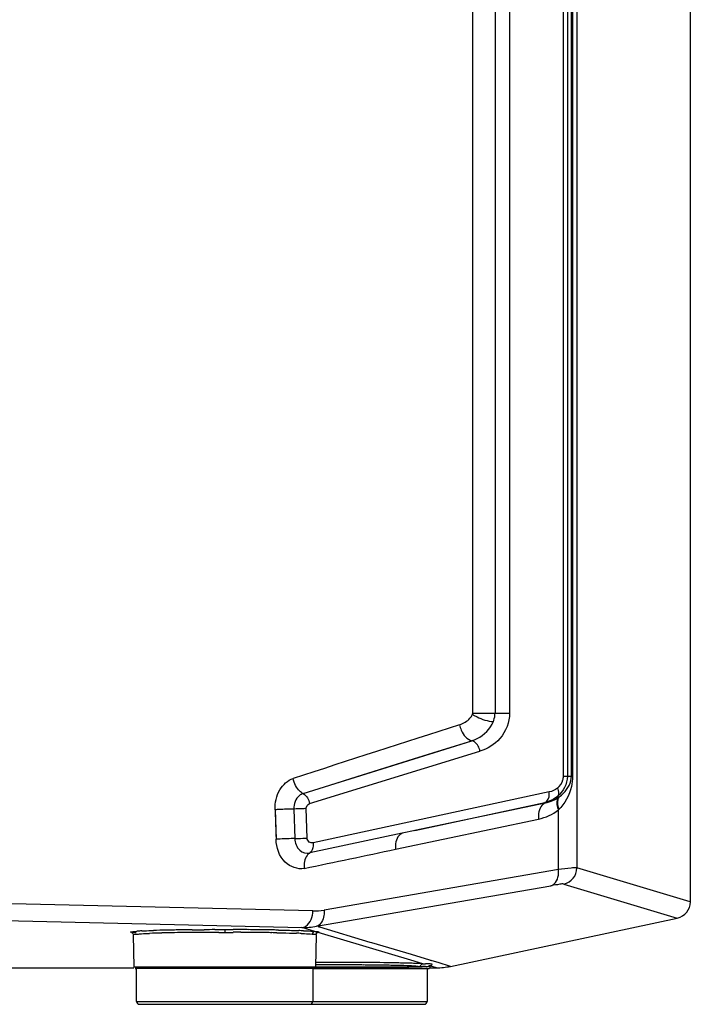
# Paper-space layout '13000656_1' of a CAD drawing. Units: millimetres. Extents: x 0 to 297, y 0 to 210.
# Drawn here: x 232 to 244, y 74 to 92 of the extents above; entities that cross this region are included whole.
import ezdxf

# ---------------------------------------------------------------- set-up
doc = ezdxf.new("R2010")
doc.units = ezdxf.units.MM
doc.header["$LTSCALE"] = 16.335
doc.layers.get('0').update_dxf_attribs({"linetype": 'CONTINUOUS'})

psp = doc.layouts.new('13000656_1')

# ---------------------------------------------------------------- linework, layer by layer
at = {"color": 7, "linetype": 'CONTINUOUS'}
for p, q in [((244.098, 144.719), (244.098, 76.113)), ((241.866, 94.785), (241.866, 78.392)), ((239.098, 77.407), (241.457, 77.915)), ((241.46, 77.905), (239.098, 77.407)), ((239.101, 77.408), (238.867, 77.358)), ((241.803, 76.437), (243.86, 75.821)), ((239.741, 74.944), (243.86, 75.821)), ((233.983, 75.517), (233.983, 75.517)), ((233.983, 75.517), (233.994, 74.93)), ((237.305, 75.517), (237.294, 74.93)), ((237.305, 75.517), (237.305, 75.517)), ((237.342, 75.56), (237.33, 75.558)), ((212.711, 74.918), (233.994, 74.918)), ((234.043, 74.905), (234.019, 74.905)), ((234.019, 74.905), (234.044, 74.905)), ((234.044, 74.905), (234.019, 74.905)), ((234.293, 74.905), (234.043, 74.905)), ((234.044, 74.305), (234.044, 74.905)), ((234.149, 74.905), (234.044, 74.905)), ((234.303, 74.905), (234.149, 74.905)), ((234.495, 74.905), (234.293, 74.905)), ((234.359, 74.905), (234.303, 74.905)), ((234.409, 74.905), (234.359, 74.905)), ((234.506, 74.905), (234.409, 74.905)), ((235.022, 74.905), (234.495, 74.905)), ((235.038, 74.905), (234.506, 74.905)), ((235.327, 74.905), (235.022, 74.905)), ((235.332, 74.905), (235.038, 74.905)), ((235.644, 74.905), (235.327, 74.905)), ((235.644, 74.905), (235.332, 74.905)), ((235.969, 74.905), (235.644, 74.905)), ((235.961, 74.905), (235.644, 74.905)), ((236.266, 74.905), (235.961, 74.905)), ((236.27, 74.905), (235.969, 74.905)), ((236.793, 74.905), (236.266, 74.905)), ((236.799, 74.905), (236.27, 74.905)), ((236.879, 74.905), (236.793, 74.905)), ((236.879, 74.905), (236.799, 74.905)), ((236.929, 74.905), (236.879, 74.905)), ((236.929, 74.905), (236.879, 74.905)), ((237, 74.905), (236.929, 74.905)), ((236.996, 74.905), (236.929, 74.905)), ((237.146, 74.905), (236.996, 74.905)), ((237.15, 74.905), (237, 74.905)), ((237.245, 74.905), (237.146, 74.905)), ((237.24, 74.905), (237.15, 74.905)), ((237.269, 74.905), (237.24, 74.905)), ((237.244, 74.905), (237.244, 74.305)), ((237.244, 74.905), (237.401, 74.905)), ((237.405, 74.905), (237.269, 74.905)), ((237.401, 74.905), (237.719, 74.905)), ((237.719, 74.905), (237.405, 74.905)), ((238.044, 74.905), (237.719, 74.905)), ((237.719, 74.905), (238.037, 74.905)), ((238.037, 74.905), (238.074, 74.905)), ((238.345, 74.905), (238.044, 74.905)), ((238.074, 74.905), (238.342, 74.905)), ((238.342, 74.905), (238.87, 74.905)), ((238.875, 74.905), (238.345, 74.905)), ((238.87, 74.905), (239.072, 74.905)), ((238.954, 74.905), (238.875, 74.905)), ((239.004, 74.905), (238.954, 74.905)), ((239.077, 74.905), (239.004, 74.905)), ((239.072, 74.905), (239.315, 74.905)), ((239.227, 74.905), (239.077, 74.905)), ((239.317, 74.905), (239.227, 74.905)), ((239.315, 74.905), (239.322, 74.905)), ((239.347, 74.905), (239.317, 74.905)), ((239.319, 74.905), (239.319, 74.305)), ((239.322, 74.905), (239.347, 74.905)), ((239.348, 74.959), (239.352, 74.959)), ((239.372, 74.931), (239.377, 74.949)), ((239.372, 74.93), (239.372, 74.931)), ((239.372, 74.918), (239.39, 74.918)), ((239.377, 74.949), (239.386, 74.961)), ((239.386, 74.961), (239.39, 74.964)), ((239.39, 74.918), (239.49, 74.918)), ((234.094, 74.255), (234.353, 74.255)), ((234.353, 74.255), (236.935, 74.255)), ((236.935, 74.255), (237.194, 74.255)), ((237.194, 74.255), (237.2, 74.255)), ((237.2, 74.255), (239.01, 74.255)), ((239.01, 74.255), (239.269, 74.255))]:
    psp.add_line(p, q, dxfattribs=at)
at = {"color": 9, "linetype": 'CONTINUOUS'}
for p, q in [((242.038, 100.023), (242.038, 76.73)), ((241.794, 78.392), (241.794, 94.785)), ((241.939, 78.392), (241.939, 94.785)), ((241.961, 94.785), (241.961, 78.392)), ((240.148, 79.541), (240.148, 93.607)), ((240.552, 93.605), (240.552, 79.541)), ((240.817, 93.605), (240.817, 79.541)), ((240.148, 79.541), (240.552, 79.541)), ((240.552, 79.541), (240.817, 79.541)), ((237.069, 78.079), (240.133, 79.039)), ((237.186, 77.897), (240.279, 78.846)), ((241.794, 78.392), (241.866, 78.392)), ((241.866, 78.392), (241.939, 78.392)), ((241.939, 78.392), (241.961, 78.392)), ((241.536, 78.109), (237.25, 77.186)), ((241.46, 77.905), (241.457, 77.915)), ((241.688, 78.029), (241.717, 78.016)), ((236.559, 77.786), (236.577, 77.25)), ((236.899, 77.799), (236.917, 77.263)), ((237.141, 77.271), (237.122, 77.807)), ((241.704, 76.701), (241.704, 77.783)), ((238.747, 77.069), (241.344, 77.617)), ((238.867, 77.358), (237.189, 77.001)), ((241.704, 76.701), (237.449, 75.964)), ((244.098, 76.113), (242.038, 76.73)), ((237.312, 75.671), (241.568, 76.408)), ((237.244, 75.949), (231.423, 76.084)), ((231.646, 75.774), (237.045, 75.649)), ((235.055, 75.608), (235.164, 75.609)), ((235.164, 75.609), (235.269, 75.609)), ((235.465, 75.61), (235.537, 75.61)), ((235.537, 75.61), (235.644, 75.61)), ((235.644, 75.61), (235.644, 75.561)), ((235.644, 75.61), (235.751, 75.61)), ((235.751, 75.61), (235.801, 75.61)), ((237.281, 75.579), (237.045, 75.649)), ((237.362, 75.656), (237.348, 75.66)), ((237.37, 75.654), (237.362, 75.656)), ((238.288, 75.379), (237.37, 75.654)), ((235.538, 75.561), (235.559, 75.561)), ((235.559, 75.561), (235.644, 75.561)), ((235.644, 75.561), (235.75, 75.561)), ((235.75, 75.561), (235.796, 75.561)), ((237.342, 75.56), (237.332, 75.559)), ((239.083, 75.039), (237.342, 75.56)), ((238.313, 75.371), (238.288, 75.379)), ((239.033, 75.156), (238.313, 75.371)), ((239.367, 75.056), (239.033, 75.156)), ((239.244, 74.991), (239.083, 75.039)), ((239.38, 75.052), (239.367, 75.056)), ((239.39, 75.049), (239.38, 75.052)), ((239.406, 75.044), (239.39, 75.049)), ((239.414, 75.042), (239.406, 75.044)), ((239.517, 75.011), (239.414, 75.042)), ((234.272, 74.93), (233.994, 74.93)), ((234.359, 74.93), (234.272, 74.93)), ((234.409, 74.93), (234.359, 74.93)), ((234.477, 74.93), (234.409, 74.93)), ((235.012, 74.93), (234.477, 74.93)), ((235.322, 74.93), (235.012, 74.93)), ((235.644, 74.93), (235.322, 74.93)), ((235.966, 74.93), (235.644, 74.93)), ((236.276, 74.93), (235.966, 74.93)), ((236.811, 74.93), (236.276, 74.93)), ((236.879, 74.93), (236.811, 74.93)), ((236.929, 74.93), (236.879, 74.93)), ((237.016, 74.93), (236.929, 74.93)), ((237.169, 74.93), (237.016, 74.93)), ((237.294, 74.93), (237.169, 74.93)), ((237.408, 74.928), (237.294, 74.928)), ((237.719, 74.928), (237.408, 74.928)), ((238.023, 74.928), (237.719, 74.928)), ((238.194, 74.968), (238.169, 74.969)), ((238.244, 74.968), (238.194, 74.968)), ((239.386, 74.949), (239.378, 74.951)), ((239.49, 74.918), (239.386, 74.949)), ((239.741, 74.944), (239.517, 75.011)), ((234.044, 74.305), (234.649, 74.305)), ((234.649, 74.305), (235.164, 74.305)), ((235.164, 74.305), (236.124, 74.305)), ((236.124, 74.305), (236.639, 74.305)), ((236.639, 74.305), (237.244, 74.305)), ((237.244, 74.305), (238.199, 74.305)), ((238.199, 74.305), (238.714, 74.305)), ((238.714, 74.305), (239.319, 74.305))]:
    psp.add_line(p, q, dxfattribs=at)
for points in [[(240.143, 79.517), (240.144, 79.521), (240.146, 79.525), (240.147, 79.529), (240.147, 79.533), (240.148, 79.537), (240.148, 79.541)], [(237.069, 78.079), (237.552, 78.231), (238.047, 78.387), (238.553, 78.545), (239.07, 78.707), (239.596, 78.872), (240.132, 79.039)], [(241.687, 78.028), (241.692, 78.026), (241.697, 78.024), (241.702, 78.022), (241.707, 78.02), (241.712, 78.018), (241.718, 78.016)], [(236.559, 77.786), (236.562, 77.697), (236.565, 77.607), (236.568, 77.518), (236.571, 77.429), (236.574, 77.339), (236.577, 77.25)]]:
    psp.add_lwpolyline(points, dxfattribs=at)
at = {"color": 7, "linetype": 'CONTINUOUS'}
for points in [[(233.958, 75.559), (233.955, 75.559), (233.954, 75.56), (233.956, 75.559), (233.963, 75.555), (233.976, 75.542), (233.983, 75.517)], [(237.305, 75.517), (237.308, 75.534), (237.318, 75.55), (237.329, 75.558), (237.33, 75.558)], [(237.33, 75.558), (237.333, 75.56), (237.333, 75.56)]]:
    psp.add_lwpolyline(points, dxfattribs=at)
at = {"color": 9, "linetype": 'CONTINUOUS'}
for centre, radius, start, end in [((369.38, -326.921), 426.381, 107.67706, 108.10359), ((160.127, 447.545), 378.726, 281.72481, 281.98112), ((241.737, 76.73), 0.301, 282.6413, 359.9111), ((237.269, 77.006), 1.057, 268.663, 279.7863), ((234.365, 70.802), 4.79, 92.7161, 93.7531), ((235.077, 51.224), 24.382, 91.1566, 91.711), ((235.303, 40.746), 34.862, 90.9814, 91.1788), ((235.411, 34.437), 41.172, 90.8166, 90.9826), ((235.493, 28.753), 46.857, 90.6746, 90.8172), ((235.552, 23.8), 51.81, 90.5497, 90.6751), ((235.637, 12.968), 62.642, 90.15699, 90.33646), ((235.648, 12.046), 63.565, 89.73023, 89.86218), ((235.662, 14.983), 60.628, 89.60159, 89.73031), ((235.688, 18.614), 56.997, 89.4755, 89.6018), ((235.726, 22.824), 52.786, 89.3525, 89.4756), ((235.778, 27.378), 48.232, 89.228, 89.3527), ((235.842, 32.112), 43.497, 89.0991, 89.2281), ((235.918, 36.959), 38.65, 88.9597, 89.0995), ((236.562, 62.69), 12.91, 87.7201, 88.0999), ((237.069, 77.003), 1.354, 269.0098, 280.3531), ((234.915, 58.865), 16.689, 91.4226, 92.1796), ((235.245, 46.171), 29.388, 90.9979, 91.4515), ((235.459, 34.278), 41.283, 90.6894, 91.0071), ((235.591, 23.337), 52.224, 90.3416, 90.6904), ((235.639, 16.044), 59.517, 90.09715, 90.34605), ((235.648, 15.653), 59.909, 89.72211, 89.85846), ((235.672, 20.118), 55.443, 89.4617, 89.7243), ((235.724, 25.815), 49.746, 89.3329, 89.4598), ((235.774, 30.106), 45.454, 89.2048, 89.3331), ((235.836, 34.567), 40.993, 89.072, 89.2049), ((235.91, 39.135), 36.425, 88.9284, 89.0724), ((236.535, 63.382), 12.17, 87.6519, 88.0427), ((237.709, 13.362), 61.653, 90.16546, 90.38417), ((237.708, 17.027), 57.943, 90.16943, 90.40863), ((237.719, 10.425), 64.591, 90.01091, 90.16681), ((237.721, 13.254), 61.716, 90.01296, 90.17114), ((237.719, 10.266), 64.75, 89.86567, 90.01117), ((237.722, 14.253), 60.717, 89.86325, 90.014), ((237.732, 18.487), 56.483, 89.7086, 89.8637), ((237.723, 11.872), 63.144, 89.72313, 89.86608), ((237.725, 17.619), 57.351, 89.55689, 89.70598), ((237.739, 15.045), 59.971, 89.57652, 89.72336), ((237.891, 31.029), 43.986, 88.8893, 89.621), ((238.161, 45.391), 29.621, 88.6394, 88.8733), ((238.318, 51.978), 23.032, 88.3683, 88.6409), ((238.896, 72.778), 2.179, 87.0732, 88.4473), ((238.49, 57.958), 17.05, 88.0361, 88.3715), ((238.934, 73.547), 1.409, 85.9067, 87.025), ((239.431, 78.441), 3.455, 266.9024, 267.6886)]:
    psp.add_arc(centre, radius, start, end, dxfattribs=at)
at = {"color": 7, "linetype": 'CONTINUOUS'}
for centre, radius, start, end in [((239.347, 74.93), 0.025, 270, 0.6313), ((234.094, 74.305), 0.05, 180, 270), ((237.194, 74.305), 0.05, 270, 360), ((239.269, 74.305), 0.05, 270, 360)]:
    psp.add_arc(centre, radius, start, end, dxfattribs=at)
for centre, major_axis, start_param, end_param in [((243.797, 76.114), (0.289, -0.086), -1.068582, 0.289682), ((239.487, 76.118), (1.154, -0.346), -1.278833, -1.068582)]:
    psp.add_ellipse(centre, major_axis=major_axis, ratio=0.995856, start_param=start_param, end_param=end_param, dxfattribs=at)
at = {"color": 9, "linetype": 'CONTINUOUS'}
for points, knots in [([(239.909, 79.328), (239.979, 79.351), (240.075, 79.405), (240.131, 79.491), (240.143, 79.517)], [0, 0, 0, 0, 0.72584, 1, 1, 1, 1]), ([(240.143, 79.517), (240.169, 79.499), (240.288, 79.436), (240.419, 79.391), (240.522, 79.385)], [0, 0, 0, 0, 0.236947, 1, 1, 1, 1]), ([(240.817, 79.541), (240.818, 79.376), (240.692, 79.059), (240.415, 78.889), (240.279, 78.846)], [0, 0, 0, 0, 0.535389, 1, 1, 1, 1]), ([(240.522, 79.385), (240.524, 79.391), (240.542, 79.442), (240.552, 79.495), (240.552, 79.541)], [0, 0, 0, 0, 0.138123, 1, 1, 1, 1]), ([(239.909, 79.328), (239.915, 79.294), (239.95, 79.176), (240.044, 79.056), (240.133, 79.039)], [0, 0, 0, 0, 0.27798, 1, 1, 1, 1]), ([(240.133, 79.039), (240.166, 79.049), (240.329, 79.112), (240.471, 79.252), (240.522, 79.385)], [0, 0, 0, 0, 0.192875, 1, 1, 1, 1]), ([(240.279, 78.846), (240.267, 78.911), (240.226, 78.996), (240.149, 79.036), (240.132, 79.039)], [0, 0, 0, 0, 0.789004, 1, 1, 1, 1]), ([(236.559, 77.786), (236.554, 77.91), (236.603, 78.148), (236.788, 78.32), (236.888, 78.353)], [0, 0, 0, 0, 0.540825, 1, 1, 1, 1]), ([(237.069, 78.079), (237.047, 78.09), (236.956, 78.157), (236.904, 78.267), (236.888, 78.353)], [0, 0, 0, 0, 0.217541, 1, 1, 1, 1]), ([(241.684, 78.179), (241.73, 78.216), (241.783, 78.288), (241.794, 78.37), (241.794, 78.392)], [0, 0, 0, 0, 0.728768, 1, 1, 1, 1]), ([(241.961, 78.392), (241.961, 78.33), (241.936, 78.105), (241.816, 77.899), (241.704, 77.782)], [0, 0, 0, 0, 0.277583, 1, 1, 1, 1]), ([(241.717, 78.016), (241.745, 78.038), (241.857, 78.132), (241.939, 78.279), (241.939, 78.392)], [0, 0, 0, 0, 0.239218, 1, 1, 1, 1]), ([(237.069, 78.079), (237.044, 78.071), (236.942, 78.015), (236.896, 77.887), (236.899, 77.799)], [0, 0, 0, 0, 0.225762, 1, 1, 1, 1]), ([(241.457, 77.915), (241.471, 77.92), (241.533, 77.964), (241.543, 78.051), (241.536, 78.109)], [0, 0, 0, 0, 0.200836, 1, 1, 1, 1]), ([(241.684, 78.179), (241.691, 78.164), (241.709, 78.118), (241.711, 78.053), (241.687, 78.028)], [0, 0, 0, 0, 0.310303, 1, 1, 1, 1]), ([(241.46, 77.905), (241.439, 77.896), (241.35, 77.829), (241.334, 77.702), (241.344, 77.617)], [0, 0, 0, 0, 0.209055, 1, 1, 1, 1]), ([(241.704, 78.006), (241.694, 77.995), (241.658, 77.924), (241.68, 77.839), (241.704, 77.783)], [0, 0, 0, 0, 0.200794, 1, 1, 1, 1]), ([(241.71, 78.011), (241.702, 78), (241.673, 77.928), (241.69, 77.848), (241.709, 77.788)], [0, 0, 0, 0, 0.179248, 1, 1, 1, 1]), ([(236.899, 77.799), (236.81, 77.797), (236.697, 77.793), (236.583, 77.787), (236.559, 77.786)], [0, 0, 0, 0, 0.780033, 1, 1, 1, 1]), ([(237.122, 77.807), (237.107, 77.806), (237.033, 77.802), (236.959, 77.8), (236.899, 77.799)], [0, 0, 0, 0, 0.193961, 1, 1, 1, 1]), ([(236.917, 77.263), (236.829, 77.261), (236.715, 77.257), (236.602, 77.252), (236.577, 77.25)], [0, 0, 0, 0, 0.780005, 1, 1, 1, 1]), ([(237.088, 76.721), (236.97, 76.697), (236.67, 76.811), (236.581, 77.101), (236.577, 77.25)], [0, 0, 0, 0, 0.447441, 1, 1, 1, 1]), ([(236.917, 77.263), (236.938, 77.263), (237.013, 77.265), (237.087, 77.268), (237.141, 77.271)], [0, 0, 0, 0, 0.277481, 1, 1, 1, 1]), ([(236.917, 77.263), (236.92, 77.187), (236.971, 77.038), (237.126, 76.987), (237.188, 77)], [0, 0, 0, 0, 0.549322, 1, 1, 1, 1]), ([(237.25, 77.186), (237.227, 77.181), (237.17, 77.191), (237.142, 77.244), (237.141, 77.271)], [0, 0, 0, 0, 0.461458, 1, 1, 1, 1]), ([(237.25, 77.186), (237.252, 77.167), (237.255, 77.102), (237.229, 77.026), (237.189, 77.001)], [0, 0, 0, 0, 0.285672, 1, 1, 1, 1]), ([(238.867, 77.358), (238.846, 77.35), (238.753, 77.285), (238.736, 77.155), (238.747, 77.069)], [0, 0, 0, 0, 0.210487, 1, 1, 1, 1]), ([(237.188, 77), (237.169, 76.99), (237.093, 76.917), (237.079, 76.801), (237.088, 76.721)], [0, 0, 0, 0, 0.207674, 1, 1, 1, 1]), ([(241.568, 76.408), (241.59, 76.414), (241.691, 76.476), (241.713, 76.611), (241.704, 76.701)], [0, 0, 0, 0, 0.204021, 1, 1, 1, 1]), ([(242.038, 76.73), (242.004, 76.737), (241.891, 76.717), (241.781, 76.71), (241.704, 76.701)], [0, 0, 0, 0, 0.309608, 1, 1, 1, 1]), ([(241.803, 76.437), (241.779, 76.442), (241.699, 76.426), (241.621, 76.417), (241.568, 76.408)], [0, 0, 0, 0, 0.313437, 1, 1, 1, 1]), ([(237.045, 75.649), (237.071, 75.65), (237.196, 75.697), (237.243, 75.848), (237.244, 75.949)], [0, 0, 0, 0, 0.201789, 1, 1, 1, 1]), ([(237.449, 75.964), (237.452, 75.931), (237.452, 75.823), (237.388, 75.691), (237.312, 75.671)], [0, 0, 0, 0, 0.296318, 1, 1, 1, 1]), ([(234.039, 75.55), (234.004, 75.553), (233.859, 75.568), (234.012, 75.579), (234.051, 75.582)], [0, 0, 0, 0, 0.472946, 1, 1, 1, 1]), ([(234.138, 75.587), (234.154, 75.588), (234.224, 75.591), (234.294, 75.593), (234.349, 75.595)], [0, 0, 0, 0, 0.22003, 1, 1, 1, 1]), ([(236.62, 75.602), (236.654, 75.602), (236.777, 75.599), (236.901, 75.596), (236.99, 75.593)], [0, 0, 0, 0, 0.27567, 1, 1, 1, 1]), ([(237.075, 75.59), (237.096, 75.589), (237.165, 75.586), (237.233, 75.583), (237.281, 75.579)], [0, 0, 0, 0, 0.306311, 1, 1, 1, 1]), ([(237.281, 75.579), (237.295, 75.577), (237.318, 75.574), (237.34, 75.574), (237.358, 75.564), (237.346, 75.561), (237.342, 75.56)], [0, 0, 0, 0, 0.481992, 0.765809, 0.86068, 1, 1, 1, 1]), ([(233.983, 75.517), (233.983, 75.527), (234.044, 75.521), (234.069, 75.531), (234.098, 75.533)], [0, 0, 0, 0, 0.258548, 1, 1, 1, 1]), ([(234.098, 75.533), (234.111, 75.534), (234.171, 75.538), (234.232, 75.54), (234.28, 75.542)], [0, 0, 0, 0, 0.208828, 1, 1, 1, 1]), ([(236.591, 75.553), (236.624, 75.553), (236.744, 75.55), (236.864, 75.547), (236.951, 75.544)], [0, 0, 0, 0, 0.275669, 1, 1, 1, 1]), ([(237.034, 75.541), (237.054, 75.54), (237.12, 75.537), (237.187, 75.534), (237.233, 75.53)], [0, 0, 0, 0, 0.30631, 1, 1, 1, 1]), ([(237.233, 75.53), (237.242, 75.529), (237.265, 75.526), (237.29, 75.527), (237.303, 75.519)], [0, 0, 0, 0, 0.381129, 1, 1, 1, 1]), ([(237.303, 75.519), (237.303, 75.519), (237.304, 75.518), (237.305, 75.517), (237.305, 75.517)], [0, 0, 0, 0, 0.589474, 1, 1, 1, 1]), ([(238.832, 74.928), (238.772, 74.927), (238.502, 74.926), (238.233, 74.928), (238.023, 74.928)], [0, 0, 0, 0, 0.221542, 1, 1, 1, 1]), ([(238.714, 74.961), (238.677, 74.962), (238.521, 74.965), (238.364, 74.967), (238.244, 74.968)], [0, 0, 0, 0, 0.2332, 1, 1, 1, 1]), ([(239.199, 74.945), (239.2, 74.953), (239.206, 74.968), (239.217, 74.979), (239.223, 74.984)], [0, 0, 0, 0, 0.493159, 1, 1, 1, 1]), ([(239.223, 74.984), (239.227, 74.986), (239.233, 74.99), (239.24, 74.991), (239.244, 74.991)], [0, 0, 0, 0, 0.519503, 1, 1, 1, 1]), ([(239.352, 74.959), (239.374, 74.961), (239.475, 74.994), (239.333, 74.987), (239.291, 74.989)], [0, 0, 0, 0, 0.346797, 1, 1, 1, 1])]:
    psp.add_open_spline(points, degree=3, knots=knots, dxfattribs=at)
at = {"color": 7, "linetype": 'CONTINUOUS'}
for points in [[(241.866, 78.392), (241.865, 78.257), (241.791, 78.114), (241.687, 78.028)], [(241.687, 78.028), (241.621, 77.973), (241.54, 77.934), (241.457, 77.915)]]:
    psp.add_open_spline(points, degree=3, dxfattribs=at)
at = {"color": 9, "linetype": 'CONTINUOUS'}
for points in [[(237.069, 78.079), (237.133, 78.046), (237.173, 77.968), (237.186, 77.897)], [(241.684, 78.179), (241.642, 78.144), (241.589, 78.12), (241.536, 78.109)], [(241.718, 78.016), (241.644, 77.959), (241.552, 77.923), (241.461, 77.905)], [(237.122, 77.807), (237.121, 77.844), (237.151, 77.886), (237.186, 77.897)], [(241.344, 77.617), (241.474, 77.644), (241.6, 77.701), (241.704, 77.783)], [(237.281, 75.579), (237.258, 75.579), (237.234, 75.552), (237.233, 75.53)], [(238.955, 74.956), (238.874, 74.959), (238.794, 74.959), (238.714, 74.961)], [(239.038, 74.933), (238.969, 74.931), (238.901, 74.929), (238.832, 74.928)], [(239.199, 74.937), (239.144, 74.94), (239.089, 74.949), (239.034, 74.953)], [(239.199, 74.937), (239.145, 74.937), (239.091, 74.935), (239.038, 74.933)], [(239.244, 74.991), (239.187, 74.994), (239.131, 74.996), (239.074, 74.998)]]:
    psp.add_open_spline(points, degree=3, dxfattribs=at)
at = {"color": 7, "linetype": 'CONTINUOUS'}
for points, knots in [([(239.244, 74.939), (239.237, 74.939), (239.221, 74.938), (239.206, 74.936), (239.198, 74.936)], [0, 0, 0, 0, 0.480447, 1, 1, 1, 1]), ([(239.372, 74.931), (239.37, 74.942), (239.305, 74.933), (239.275, 74.941), (239.244, 74.939)], [0, 0, 0, 0, 0.2674, 1, 1, 1, 1])]:
    psp.add_open_spline(points, degree=3, knots=knots, dxfattribs=at)

doc.saveas('drawing.dxf')
